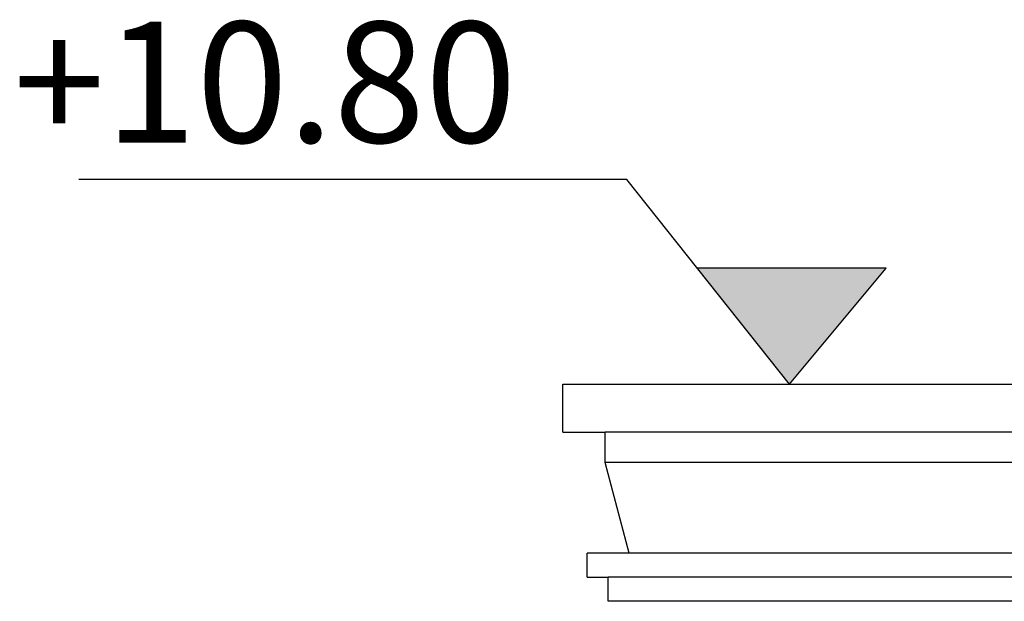
# Model space of a CAD drawing. Units: metres. Extents: x 0 to 1394, y -48 to 347.
# Drawn here: x 1353 to 1355, y 63 to 64 of the extents above; entities that cross this region are included whole.
import ezdxf

# ---------------------------------------------------------------- set-up
doc = ezdxf.new("R2010")
doc.units = ezdxf.units.M
doc.header["$MEASUREMENT"] = 0
doc.layers.add('Hatch', color=253, linetype='Continuous', lineweight=9)
doc.styles.get("Standard").update_dxf_attribs({"font": 'arial.ttf'})

# ---------------------------------------------------------------- blocks, each defined once
blk = doc.blocks.new('nn')
at = {"layer": 'Hatch', "true_color": 0x000000, "transparency": 33554636}
h = blk.add_hatch(color=18, dxfattribs=at)
h.dxf.hatch_style = 1
h.paths.add_polyline_path([(575.5569, 159.9807), (575.7093, 160.1724), (575.397, 160.1724)])
for p, q in [((575.5569, 159.9807), (575.8264, 160.3197)), ((575.8264, 160.3197), (576.734, 160.3197)), ((575.5569, 159.9807), (575.397, 160.1724)), ((575.397, 160.1724), (575.7093, 160.1724))]:
    blk.add_line(p, q)

msp = doc.modelspace()

# ---------------------------------------------------------------- linework, layer by layer
for p, q in [((1354.0413, 63.5499), (1354.0413, 63.6299)), ((1354.0413, 63.6299), (1355.5292, 63.6299)), ((1354.0413, 63.5499), (1354.1113, 63.5499)), ((1354.1113, 63.4999), (1354.1113, 63.5499)), ((1355.5292, 63.5499), (1354.1113, 63.5499)), ((1355.5292, 63.4999), (1354.1113, 63.4999)), ((1354.1513, 63.3499), (1354.1113, 63.4999)), ((1354.0813, 63.3099), (1354.0813, 63.3499)), ((1354.1513, 63.3499), (1354.0813, 63.3499)), ((1355.5292, 63.3499), (1354.1513, 63.3499)), ((1354.0813, 63.3099), (1354.1163, 63.3099)), ((1354.1163, 63.2699), (1354.1163, 63.3099)), ((1355.5292, 63.3099), (1354.1163, 63.3099)), ((1355.5292, 63.2699), (1354.1163, 63.2699))]:
    msp.add_line(p, q)

# ---------------------------------------------------------------- block references
at = {"xscale": -1}
msp.add_blockref('nn', (1929.9736, -96.3508), dxfattribs=at)

# ---------------------------------------------------------------- texts
at = {"insert": (1353.9646, 64.23), "char_height": 0.2, "attachment_point": 3}
msp.add_mtext_dynamic_manual_height_columns('+10.80', width=0.888548, gutter_width=1, heights=[0], dxfattribs=at)

doc.saveas('drawing.dxf')
